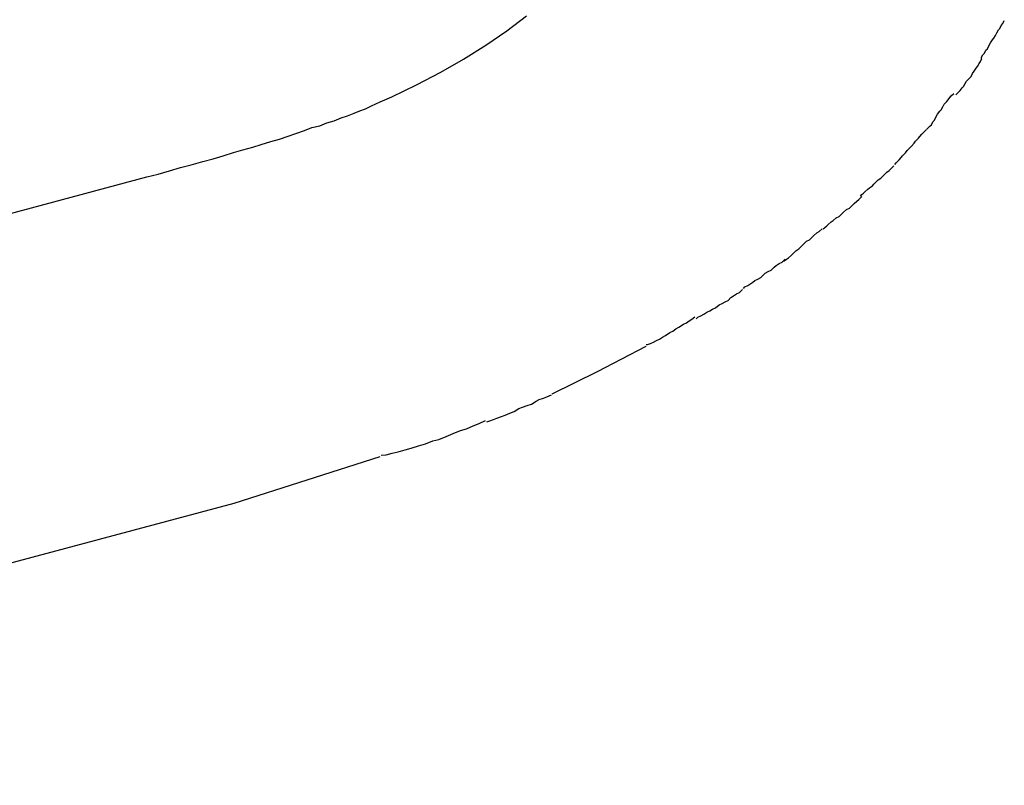
# Model space of a CAD drawing. Extents: x -57 to 57, y -22 to 22.
# Drawn here: x 33 to 33, y 14 to 14 of the extents above; entities that cross this region are included whole.
import ezdxf

# ---------------------------------------------------------------- set-up
doc = ezdxf.new("R2010")
doc.units = 0
doc.layers.get('0').update_dxf_attribs({"linetype": 'CONTINUOUS'})

msp = doc.modelspace()

# ---------------------------------------------------------------- linework, layer by layer
at = {"color": 0}
for points in [[(32.841, 14.1911), (32.846, 14.1935), (32.8509, 14.1961), (32.8555, 14.1987), (32.86, 14.2015), (32.8642, 14.2044), (32.8682, 14.2074)], [(32.9599, 14.1988), (32.9599, 14.1988), (32.9599, 14.1991), (32.9602, 14.1996), (32.9605, 14.1999), (32.9608, 14.2005), (32.9611, 14.2008), (32.9614, 14.2014), (32.9617, 14.202), (32.9621, 14.2026), (32.9624, 14.2029), (32.9627, 14.2035), (32.963, 14.204), (32.9633, 14.2046), (32.9636, 14.2049), (32.9639, 14.2055), (32.9642, 14.2059), (32.9645, 14.2065)], [(32.9599, 14.1988), (32.9599, 14.1988), (32.9599, 14.1991), (32.9602, 14.1996), (32.9605, 14.1999), (32.9608, 14.2005), (32.9611, 14.2008), (32.9614, 14.2014), (32.9617, 14.202), (32.9621, 14.2026), (32.9624, 14.2029), (32.9627, 14.2035), (32.963, 14.204), (32.9633, 14.2046), (32.9636, 14.2049), (32.9639, 14.2055), (32.9642, 14.2059), (32.9645, 14.2065)], [(32.9547, 14.1915), (32.9547, 14.1915), (32.955, 14.1918), (32.9553, 14.1921), (32.9556, 14.1924), (32.956, 14.1929), (32.9563, 14.1932), (32.9566, 14.1938), (32.9569, 14.1943), (32.9575, 14.1949), (32.9578, 14.1952), (32.9581, 14.1958), (32.9584, 14.1963), (32.9588, 14.1969), (32.9591, 14.1972), (32.9594, 14.1978), (32.9597, 14.1982), (32.96, 14.1988)], [(32.9547, 14.1915), (32.9547, 14.1915), (32.955, 14.1918), (32.9553, 14.1921), (32.9556, 14.1924), (32.956, 14.1929), (32.9563, 14.1932), (32.9566, 14.1938), (32.9569, 14.1943), (32.9575, 14.1949), (32.9578, 14.1952), (32.9581, 14.1958), (32.9584, 14.1963), (32.9588, 14.1969), (32.9591, 14.1972), (32.9594, 14.1978), (32.9597, 14.1982), (32.96, 14.1988)], [(32.7916, 14.175), (32.7939, 14.1755), (32.7962, 14.1762), (32.7984, 14.1769), (32.8006, 14.1774), (32.8029, 14.1781), (32.805, 14.1786), (32.807, 14.1792), (32.8091, 14.1799), (32.811, 14.1804), (32.813, 14.181), (32.8147, 14.1815), (32.8166, 14.1821), (32.8184, 14.1826), (32.8201, 14.1832), (32.8217, 14.1837), (32.8234, 14.1843), (32.8249, 14.1849), (32.8265, 14.1853), (32.8279, 14.1859), (32.8294, 14.1863), (32.8308, 14.1869), (32.8321, 14.1873), (32.8334, 14.1878), (32.8346, 14.1883), (32.8357, 14.1887), (32.8369, 14.1893), (32.8387, 14.1901), (32.841, 14.1911)], [(32.9489, 14.1846), (32.9489, 14.1846), (32.9492, 14.1849), (32.9495, 14.1852), (32.9498, 14.1855), (32.9501, 14.1861), (32.9504, 14.1864), (32.9507, 14.187), (32.951, 14.1876), (32.9515, 14.1882), (32.9518, 14.1885), (32.9521, 14.1891), (32.9524, 14.1896), (32.9529, 14.1902), (32.9532, 14.1905), (32.9535, 14.191), (32.9538, 14.1913), (32.9543, 14.1918)], [(32.9489, 14.1846), (32.9489, 14.1846), (32.9492, 14.1849), (32.9495, 14.1852), (32.9498, 14.1855), (32.9501, 14.1861), (32.9504, 14.1864), (32.9507, 14.187), (32.951, 14.1876), (32.9515, 14.1882), (32.9518, 14.1885), (32.9521, 14.1891), (32.9524, 14.1896), (32.9529, 14.1902), (32.9532, 14.1905), (32.9535, 14.191), (32.9538, 14.1913), (32.9543, 14.1918)], [(32.9424, 14.1775), (32.9424, 14.1775), (32.9427, 14.1778), (32.943, 14.1781), (32.9433, 14.1784), (32.9437, 14.1789), (32.944, 14.1792), (32.9446, 14.1798), (32.9449, 14.1803), (32.9455, 14.1809), (32.9458, 14.1812), (32.9463, 14.1818), (32.9466, 14.1822), (32.9472, 14.1828), (32.9475, 14.1831), (32.9479, 14.1836), (32.9482, 14.1839), (32.9488, 14.1845)], [(32.9424, 14.1775), (32.9424, 14.1775), (32.9427, 14.1778), (32.943, 14.1781), (32.9433, 14.1784), (32.9437, 14.1789), (32.944, 14.1792), (32.9446, 14.1798), (32.9449, 14.1803), (32.9455, 14.1809), (32.9458, 14.1812), (32.9463, 14.1818), (32.9466, 14.1822), (32.9472, 14.1828), (32.9475, 14.1831), (32.9479, 14.1836), (32.9482, 14.1839), (32.9488, 14.1845)], [(32.9355, 14.1711), (32.9355, 14.1711), (32.9358, 14.1714), (32.9361, 14.1717), (32.9364, 14.172), (32.937, 14.1725), (32.9373, 14.1728), (32.9379, 14.1732), (32.9382, 14.1735), (32.9388, 14.1741), (32.9391, 14.1744), (32.9396, 14.1747), (32.9399, 14.175), (32.9405, 14.1756), (32.9408, 14.1759), (32.9413, 14.1763), (32.9416, 14.1766), (32.9422, 14.1772)], [(32.9355, 14.1711), (32.9355, 14.1711), (32.9358, 14.1714), (32.9361, 14.1717), (32.9364, 14.172), (32.937, 14.1725), (32.9373, 14.1728), (32.9379, 14.1732), (32.9382, 14.1735), (32.9388, 14.1741), (32.9391, 14.1744), (32.9396, 14.1747), (32.9399, 14.175), (32.9405, 14.1756), (32.9408, 14.1759), (32.9413, 14.1763), (32.9416, 14.1766), (32.9422, 14.1772)], [(32.6528, 14.1377), (32.7916, 14.175)], [(32.928, 14.1645), (32.928, 14.1645), (32.9283, 14.1648), (32.9287, 14.1651), (32.929, 14.1654), (32.9296, 14.1659), (32.93, 14.1662), (32.9306, 14.1667), (32.9312, 14.167), (32.9318, 14.1676), (32.9321, 14.1679), (32.9327, 14.1684), (32.9333, 14.1687), (32.9339, 14.1693), (32.9342, 14.1696), (32.9348, 14.1701), (32.9352, 14.1704), (32.9358, 14.171)], [(32.928, 14.1645), (32.928, 14.1645), (32.9283, 14.1648), (32.9287, 14.1651), (32.929, 14.1654), (32.9296, 14.1659), (32.93, 14.1662), (32.9306, 14.1667), (32.9312, 14.167), (32.9318, 14.1676), (32.9321, 14.1679), (32.9327, 14.1684), (32.9333, 14.1687), (32.9339, 14.1693), (32.9342, 14.1696), (32.9348, 14.1701), (32.9352, 14.1704), (32.9358, 14.171)], [(32.9198, 14.1579), (32.9198, 14.1579), (32.9201, 14.1581), (32.9206, 14.1584), (32.921, 14.1587), (32.9216, 14.1592), (32.9219, 14.1595), (32.9225, 14.1601), (32.9231, 14.1605), (32.9237, 14.1611), (32.924, 14.1614), (32.9246, 14.162), (32.9252, 14.1623), (32.9258, 14.1629), (32.9261, 14.1632), (32.9267, 14.1637), (32.9272, 14.164), (32.9278, 14.1645)], [(32.9198, 14.1579), (32.9198, 14.1579), (32.9201, 14.1581), (32.9206, 14.1584), (32.921, 14.1587), (32.9216, 14.1592), (32.9219, 14.1595), (32.9225, 14.1601), (32.9231, 14.1605), (32.9237, 14.1611), (32.924, 14.1614), (32.9246, 14.162), (32.9252, 14.1623), (32.9258, 14.1629), (32.9261, 14.1632), (32.9267, 14.1637), (32.9272, 14.164), (32.9278, 14.1645)], [(32.9119, 14.1525), (32.9119, 14.1525), (32.9122, 14.1528), (32.9128, 14.1531), (32.9132, 14.1534), (32.9138, 14.1538), (32.9142, 14.1541), (32.9148, 14.1544), (32.9154, 14.1547), (32.916, 14.1553), (32.9163, 14.1556), (32.9169, 14.1559), (32.9175, 14.1562), (32.9181, 14.1568), (32.9185, 14.1571), (32.9191, 14.1575), (32.9197, 14.1578), (32.9203, 14.1584)], [(32.9119, 14.1525), (32.9119, 14.1525), (32.9122, 14.1528), (32.9128, 14.1531), (32.9132, 14.1534), (32.9138, 14.1538), (32.9142, 14.1541), (32.9148, 14.1544), (32.9154, 14.1547), (32.916, 14.1553), (32.9163, 14.1556), (32.9169, 14.1559), (32.9175, 14.1562), (32.9181, 14.1568), (32.9185, 14.1571), (32.9191, 14.1575), (32.9197, 14.1578), (32.9203, 14.1584)], [(32.9024, 14.1464), (32.9024, 14.1464), (32.9027, 14.1467), (32.9033, 14.147), (32.9039, 14.1473), (32.9045, 14.1477), (32.9051, 14.148), (32.9057, 14.1483), (32.9063, 14.1486), (32.907, 14.1492), (32.9076, 14.1495), (32.9082, 14.1498), (32.9088, 14.1501), (32.9094, 14.1507), (32.9099, 14.151), (32.9105, 14.1514), (32.9111, 14.1517), (32.9117, 14.1523)], [(32.9024, 14.1464), (32.9024, 14.1464), (32.9027, 14.1467), (32.9033, 14.147), (32.9039, 14.1473), (32.9045, 14.1477), (32.9051, 14.148), (32.9057, 14.1483), (32.9063, 14.1486), (32.907, 14.1492), (32.9076, 14.1495), (32.9082, 14.1498), (32.9088, 14.1501), (32.9094, 14.1507), (32.9099, 14.151), (32.9105, 14.1514), (32.9111, 14.1517), (32.9117, 14.1523)], [(32.8923, 14.1412), (32.8923, 14.1412), (32.8926, 14.1412), (32.8932, 14.1414), (32.8938, 14.1417), (32.8944, 14.142), (32.895, 14.1423), (32.8956, 14.1427), (32.8962, 14.143), (32.8971, 14.1436), (32.8977, 14.1439), (32.8983, 14.1444), (32.8989, 14.1447), (32.8998, 14.1453), (32.9004, 14.1456), (32.901, 14.146), (32.9015, 14.1463), (32.9021, 14.1468)], [(32.8923, 14.1412), (32.8923, 14.1412), (32.8926, 14.1412), (32.8932, 14.1414), (32.8938, 14.1417), (32.8944, 14.142), (32.895, 14.1423), (32.8956, 14.1427), (32.8962, 14.143), (32.8971, 14.1436), (32.8977, 14.1439), (32.8983, 14.1444), (32.8989, 14.1447), (32.8998, 14.1453), (32.9004, 14.1456), (32.901, 14.146), (32.9015, 14.1463), (32.9021, 14.1468)], [(32.8922, 14.1408), (32.8824, 14.1357), (32.8733, 14.1312)], [(32.8602, 14.1256), (32.8602, 14.1256), (32.8608, 14.1258), (32.8615, 14.1261), (32.8622, 14.1264), (32.8631, 14.1267), (32.8639, 14.127), (32.8648, 14.1274), (32.8657, 14.1277), (32.8666, 14.1283), (32.8674, 14.1286), (32.8683, 14.1289), (32.8692, 14.1292), (32.8701, 14.1298), (32.8707, 14.1301), (32.8716, 14.1304), (32.8723, 14.1307), (32.8732, 14.1311)], [(32.8602, 14.1256), (32.8602, 14.1256), (32.8608, 14.1258), (32.8615, 14.1261), (32.8622, 14.1264), (32.8631, 14.1267), (32.8639, 14.127), (32.8648, 14.1274), (32.8657, 14.1277), (32.8666, 14.1283), (32.8674, 14.1286), (32.8683, 14.1289), (32.8692, 14.1292), (32.8701, 14.1298), (32.8707, 14.1301), (32.8716, 14.1304), (32.8723, 14.1307), (32.8732, 14.1311)], [(32.8389, 14.1189), (32.8389, 14.1189), (32.8399, 14.119), (32.8411, 14.1193), (32.8423, 14.1196), (32.8437, 14.12), (32.8449, 14.1203), (32.8464, 14.1208), (32.8478, 14.1212), (32.8493, 14.1218), (32.8505, 14.1221), (32.852, 14.1227), (32.8534, 14.1233), (32.8549, 14.1239), (32.8561, 14.1242), (32.8574, 14.1248), (32.8586, 14.1253), (32.8599, 14.1259)], [(32.8389, 14.1189), (32.8389, 14.1189), (32.8399, 14.119), (32.8411, 14.1193), (32.8423, 14.1196), (32.8437, 14.12), (32.8449, 14.1203), (32.8464, 14.1208), (32.8478, 14.1212), (32.8493, 14.1218), (32.8505, 14.1221), (32.852, 14.1227), (32.8534, 14.1233), (32.8549, 14.1239), (32.8561, 14.1242), (32.8574, 14.1248), (32.8586, 14.1253), (32.8599, 14.1259)], [(32.8386, 14.1186), (32.8092, 14.1092)], [(32.8092, 14.1092), (32.5967, 14.0524)]]:
    msp.add_lwpolyline(points, dxfattribs=at)

doc.saveas('drawing.dxf')
